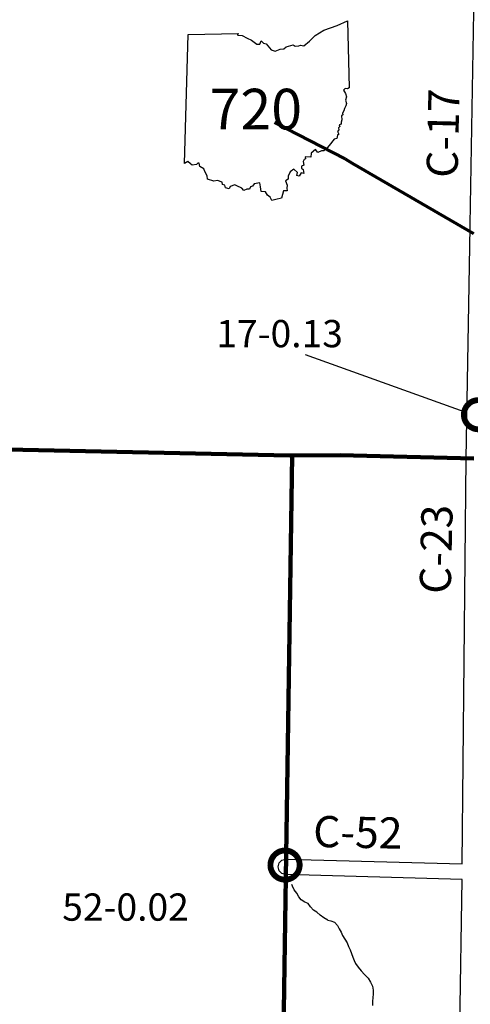
# Model space of a CAD drawing. Extents: x -19904595 to -19752232, y -20667958 to -20541945.
# Drawn here: x -19896201 to -19890423, y -20573894 to -20561255 of the extents above; entities that cross this region are included whole.
import ezdxf
from ezdxf.enums import TextEntityAlignment as Align

# ---------------------------------------------------------------- set-up
doc = ezdxf.new("R2010")
doc.units = 0
doc.header["$MEASUREMENT"] = 0
for name, color, linetype in [('BLEADERS', 7, 'CONTINUOUS'), ('BRIDGENUMBRS', 7, 'CONTINUOUS'), ('BRIDGES', 7, 'CONTINUOUS'), ('CNTYRDTEXT', 8, 'CONTINUOUS'), ('COUNTYRDS', 17, 'CONTINUOUS'), ('RIVERS', 9, 'CONTINUOUS'), ('STATEERTNO', 7, 'CONTINUOUS')]:
    doc.layers.add(name, color=color, linetype=linetype)
doc.layers.add('COUNTYBOUNDARY', color=6, linetype='CONTINUOUS', lineweight=90)
doc.layers.add('STATERTS', color=180, linetype='CONTINUOUS', lineweight=70)
doc.styles.add('MONOTXT', font='MONOTXT', dxfattribs={"height": 0.2})
doc.styles.get("Standard").update_dxf_attribs({"font": 'romans.shx', "height": 350})

# ---------------------------------------------------------------- blocks, each defined once
blk = doc.blocks.new('SR1')
at = {"layer": 'STATEERTNO', "color": 7, "linetype": 'Continuous'}
blk.add_line((-812.68, -543.29), (-772.74, 884.06), dxfattribs=at)
for points in [[(-772.74, 884.06), (-218.93, 893.37), (-227.58, 876.09), (-175.31, 872.48), (-119.81, 841.99), (-72.88, 822.75), (-15.45, 777.36), (18.91, 777.86), (33.44, 815.07), (59.75, 786.36), (90.98, 781.23), (144.95, 712.9), (189.53, 698.11), (242.9, 721.52), (282.81, 725.37), (311.96, 748.52), (387.96, 768.31), (409.16, 756.45), (449.39, 758.84), (469.63, 767.61), (504.73, 759.77), (566.51, 811.68), (630.09, 872.88), (727.89, 930.62), (873.99, 985.3), (989.51, 1034.24), (1006.21, 293.52)], [(1006.21, 293.52), (989.16, 283.14), (962.6, 288.03), (944.77, 267.24), (966.85, 232.58), (977.27, 195.97), (968.04, 155.61), (977.16, 122.3), (970.95, 94.44), (954.27, 66.72), (948.5, 40.27), (934.34, 12.43), (935.52, -3.16), (921.99, -15.5), (924.44, -61.84), (917.6, -87.51), (919.95, -109.65), (898.02, -115.46), (903.06, -133.76), (889.11, -147.88), (892.09, -172.22), (876.27, -187.71), (891.63, -218.79), (879.3, -228.65), (869.07, -266.44), (840.93, -274.11), (784.61, -343.24), (764.73, -369.36), (742.41, -375.87), (730.11, -402.72), (702.63, -402.83), (661.03, -421.41), (634.14, -389.4), (587.01, -427.94), (581.58, -472.44), (522, -471.02), (524.33, -493.52), (511.04, -500.09), (498.92, -522.62), (505.95, -562.68), (478.07, -572.88), (481.45, -596.16), (499.31, -610.38), (507.25, -654.82), (477.61, -645.81), (453.31, -683.27), (428.36, -674.48), (436.53, -642.74), (394.35, -604.59), (354.42, -635.15), (333.62, -683.98), (333.37, -716.84), (303.63, -736.7), (322.7, -783.12), (319.22, -815.09), (319.8, -845.45), (282.61, -844.37), (260.1, -926.34)], [(260.1, -926.34), (195.47, -941.99), (150.62, -951.38), (134.79, -914.14), (102.71, -894.52), (81.83, -857.04), (35.76, -851.93), (24.85, -800.49), (19.69, -758.7), (-43.27, -769.02), (-60.58, -794.55), (-82.91, -801.41), (-95.89, -827.14), (-126.35, -829.29), (-159.01, -841.42), (-180.4, -816.2), (-233.94, -790.85), (-257.99, -777.77), (-308.34, -798.09), (-319.08, -822.12), (-359.14, -811.52), (-368.52, -784.71), (-392.77, -776.67), (-398.13, -748.24), (-449.92, -733.1), (-489.57, -739.12), (-559.49, -716.25), (-563.74, -678.84), (-587.55, -633.27), (-599.98, -601.61), (-644.17, -577.44), (-653.13, -539.82), (-667.27, -540.94), (-680.19, -556.2), (-729.27, -563.22), (-748.89, -547.83), (-776.37, -521.58), (-812.68, -543.29)]]:
    blk.add_lwpolyline(points, dxfattribs=at)
at = {"layer": 'STATEERTNO', "color": 7, "linetype": 'Continuous', "style": 'MONOTXT'}
blk.add_attdef('Tag00', text='', height=450, dxfattribs=at).set_placement((0, 0), align=Align.MIDDLE)

msp = doc.modelspace()

# ---------------------------------------------------------------- linework, layer by layer
at = {"layer": 'BLEADERS', "ltscale": 2000}
msp.add_line((-19890502, -20566288), (-19892535, -20565556), dxfattribs=at)
at = {"layer": 'BRIDGES', "ltscale": 2000, "const_width": 75}
for points in [[(-19890505, -20566326, 1), (-19890130, -20566326, 1)], [(-19892986, -20572107, 1), (-19892611, -20572107, 1)]]:
    msp.add_lwpolyline(points, format="xyb", close=True, dxfattribs=at)
at = {"layer": 'COUNTYBOUNDARY', "ltscale": 2000}
for p, q in [((-19892741, -20566849), (-19904595, -20566597)), ((-19892868, -20577444), (-19892709, -20566849)), ((-19892741, -20566849), (-19892092, -20566847)), ((-19892092, -20566847), (-19890376, -20566889))]:
    msp.add_line(p, q, dxfattribs=at)
at = {"layer": 'COUNTYRDS', "ltscale": 2000}
for p, q in [((-19890424, -20563886), (-19890377, -20561154)), ((-19890476, -20566888), (-19890425, -20563918)), ((-19890425, -20563918), (-19890424, -20563887)), ((-19890425, -20563918), (-19890425, -20563918)), ((-19890424, -20563887), (-19890424, -20563886)), ((-19890526, -20572093), (-19890476, -20566889)), ((-19890476, -20566889), (-19890476, -20566888)), ((-19890476, -20566888), (-19890476, -20566888)), ((-19890476, -20566888), (-19890476, -20566888)), ((-19890476, -20566889), (-19890476, -20566889)), ((-19890476, -20566889), (-19890476, -20566889)), ((-19892875, -20572080), (-19892838, -20572043)), ((-19892838, -20572043), (-19892788, -20572030)), ((-19892788, -20572030), (-19892785, -20572030)), ((-19892785, -20572030), (-19890526, -20572093)), ((-19892888, -20572130), (-19892875, -20572080)), ((-19892875, -20572180), (-19892888, -20572130)), ((-19892838, -20572217), (-19892875, -20572180)), ((-19892791, -20572230), (-19892838, -20572217)), ((-19890528, -20572293), (-19892791, -20572230)), ((-19890604, -20577392), (-19890528, -20572293))]:
    msp.add_line(p, q, dxfattribs=at)
at = {"layer": 'RIVERS', "ltscale": 2000}
for p, q in [((-19892701, -20572378), (-19892712, -20572355)), ((-19892680, -20572425), (-19892701, -20572378)), ((-19892648, -20572467), (-19892680, -20572425)), ((-19892623, -20572516), (-19892648, -20572467)), ((-19892590, -20572553), (-19892623, -20572516)), ((-19892546, -20572584), (-19892590, -20572553)), ((-19892502, -20572600), (-19892546, -20572584)), ((-19892471, -20572641), (-19892502, -20572600)), ((-19892432, -20572684), (-19892471, -20572641)), ((-19892392, -20572711), (-19892432, -20572684)), ((-19892347, -20572748), (-19892392, -20572711)), ((-19892299, -20572785), (-19892347, -20572748)), ((-19892251, -20572812), (-19892299, -20572785)), ((-19892251, -20572812), (-19892210, -20572824)), ((-19892210, -20572824), (-19892166, -20572840)), ((-19892166, -20572840), (-19892124, -20572883)), ((-19892124, -20572883), (-19892103, -20572927)), ((-19892103, -20572927), (-19892080, -20572970)), ((-19892080, -20572970), (-19892061, -20573010)), ((-19892061, -20573010), (-19892031, -20573057)), ((-19892031, -20573057), (-19892002, -20573107)), ((-19892002, -20573107), (-19891983, -20573150)), ((-19891983, -20573150), (-19891962, -20573196)), ((-19891962, -20573196), (-19891947, -20573241)), ((-19891947, -20573241), (-19891931, -20573287)), ((-19891931, -20573287), (-19891914, -20573331)), ((-19891914, -20573331), (-19891893, -20573372)), ((-19891893, -20573372), (-19891860, -20573416)), ((-19891860, -20573416), (-19891821, -20573465)), ((-19891821, -20573465), (-19891779, -20573512)), ((-19891779, -20573512), (-19891734, -20573559)), ((-19891734, -20573559), (-19891701, -20573609)), ((-19891701, -20573609), (-19891678, -20573660)), ((-19891678, -20573660), (-19891669, -20573714)), ((-19891673, -20573808), (-19891676, -20573856)), ((-19891670, -20573762), (-19891673, -20573808)), ((-19891669, -20573714), (-19891670, -20573762)), ((-19891676, -20573856), (-19891675, -20573910))]:
    msp.add_line(p, q, dxfattribs=at)
at = {"layer": 'STATERTS', "ltscale": 2000}
for p, q in [((-19892932, -20562576), (-19892028, -20563041)), ((-19892028, -20563041), (-19892026, -20563043)), ((-19892026, -20563043), (-19891937, -20563095)), ((-19891937, -20563095), (-19890382, -20564000))]:
    msp.add_line(p, q, dxfattribs=at)

# ---------------------------------------------------------------- block references
at = {"layer": 'STATEERTNO', "ltscale": 2000}
ref = msp.add_blockref('SR1', (-19893144, -20562471), dxfattribs=dict(at, xscale=1.1600014901, yscale=1.1600014901))
ref.add_attrib('Tag00', '720', dxfattribs={"color": 7, "ltscale": 2000, "height": 522, "style": 'MONOTXT'}).set_placement((-19893173, -20562471), align=Align.MIDDLE)

# ---------------------------------------------------------------- texts
at = {"layer": 'BRIDGENUMBRS', "ltscale": 2000}
for s, p in [('17-0.13', (-19893680, -20565460)), ('52-0.02', (-19895656, -20572821))]:
    msp.add_text(s, height=350, dxfattribs=at).set_placement(p)
at = {"layer": 'CNTYRDTEXT', "ltscale": 2000}
for s, rotation, p in [('C-17', 88.6621, (-19890586, -20563289)), ('C-23', 88.6621, (-19890674, -20568629)), ('C-52', 358.7298, (-19892441, -20571873))]:
    msp.add_text(s, height=400, rotation=rotation, dxfattribs=at).set_placement(p)

doc.saveas('drawing.dxf')
